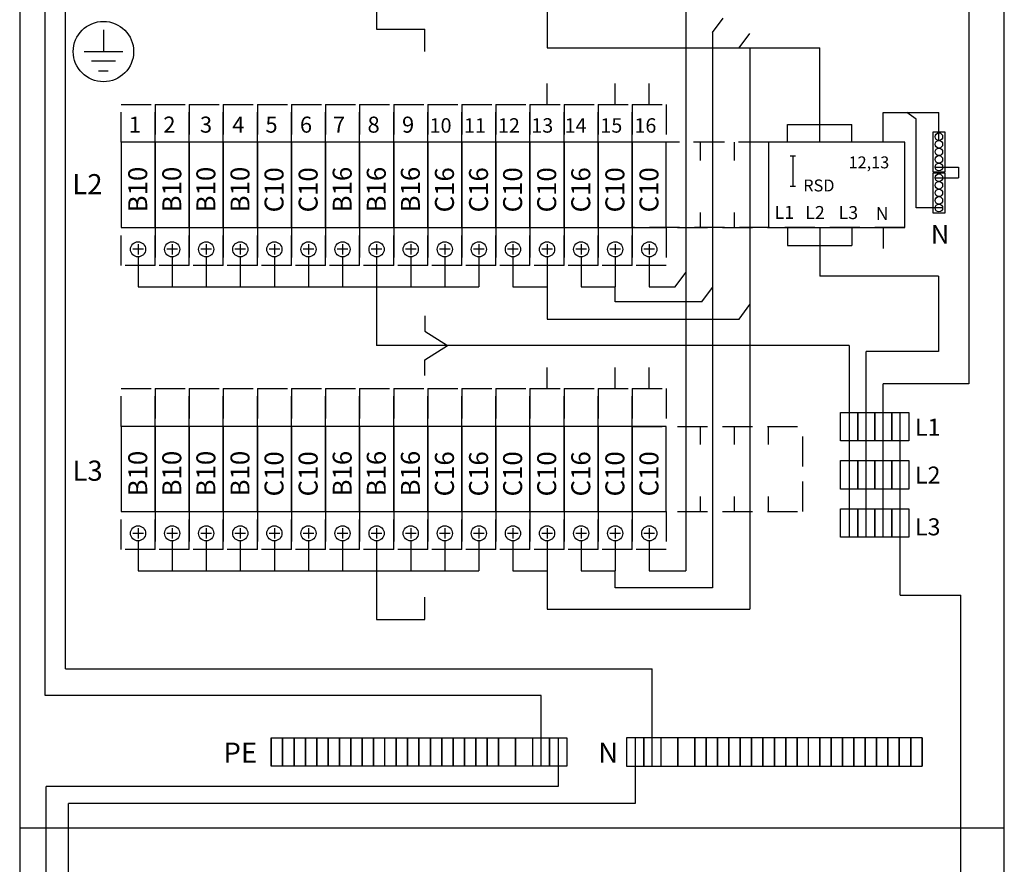
# Model space of a CAD drawing. Extents: x -7 to 7514, y -2554 to 3483.
# Drawn here: x 5886 to 6406, y 1741 to 2187 of the extents above; entities that cross this region are included whole.
import ezdxf

# ---------------------------------------------------------------- set-up
doc = ezdxf.new("R2010")
doc.units = 0
doc.header["$LTSCALE"] = 63.5
doc.header["$MEASUREMENT"] = 0
doc.linetypes.add('HIDDEN', pattern=[0.375, 0.25, -0.125])
for name, color, linetype in [('EHYTV1', 1, 'CONTINUOUS'), ('EHYTV5', 5, 'CONTINUOUS'), ('KATKOV1', 1, 'HIDDEN'), ('TEXT15', 1, 'CONTINUOUS')]:
    doc.layers.add(name, color=color, linetype=linetype)
doc.styles.add('ROMANS', font='romans')

# ---------------------------------------------------------------- blocks, each defined once
blk = doc.blocks.new('VVS-Nolla-WAGO')
at = {"layer": 'EHYTV1'}
for p, q in [((-11.4, 0), (-11.4, 15.8)), ((-11.4, 15.8), (17.94, 15.8))]:
    blk.add_line(p, q, dxfattribs=at)
at = {"layer": 'EHYTV1', "linetype": 'Continuous'}
for p, q in [((5.91, 12.27), (1.07, 15.8)), ((17.94, 0.97), (17.94, 15.8)), ((5.91, -34.68), (5.91, 12.27)), ((15.94, -13.03), (28.25, -13.03)), ((28.25, -13.03), (28.25, -18.68)), ((15.94, -18.68), (28.25, -18.68)), ((19.94, -34.68), (5.91, -34.68))]:
    blk.add_line(p, q, dxfattribs=at)
for points in [[(14.69, 5.4), (14.69, -15.6), (21.19, -15.6), (21.19, 5.4)], [(14.69, -16.25), (14.69, -37.25), (21.19, -37.25), (21.19, -16.25)]]:
    blk.add_lwpolyline(points, close=True, dxfattribs=at)
for centre in [(17.94, 2.97), (17.94, -1.03), (17.94, -5.03), (17.94, -9.03), (17.94, -13.03), (17.94, -18.68), (17.94, -22.68), (17.94, -26.68), (17.94, -30.68), (17.94, -34.68)]:
    blk.add_circle(centre, 2, dxfattribs=at)
at = {"layer": 'EHYTV1', "style": 'ROMANS'}
blk.add_text('N', height=9.8, rotation=180, dxfattribs=at).set_placement((23.41, -43.64))

msp = doc.modelspace()

# ---------------------------------------------------------------- linework, layer by layer
at = {"layer": 'EHYTV1'}
for p, q in [((5899.73, 1830.01), (5899.73, 2614.51)), ((5910.56, 1844.14), (5910.56, 2601.12)), ((6238.2, 2417.62), (6238.2, 1895.78)), ((6387.59, 2332.28), (6387.59, 1994.54)), ((6074.85, 2195.78), (6074.85, 2181.88)), ((6164.85, 2195.78), (6164.85, 2172.01)), ((6252.25, 2180.17), (6257.86, 2187.79)), ((5930.57, 2181.51), (5930.57, 2170.01)), ((6074.85, 2181.88), (6100.36, 2181.88)), ((6100.36, 2170.13), (6100.36, 2181.88)), ((6266.3, 2172.01), (6271.92, 2179.63)), ((5940.75, 2170.01), (5920.4, 2170.01)), ((6164.85, 2172.01), (6308.85, 2172.01)), ((6271.92, 2172.01), (6271.92, 1875.67)), ((6308.85, 2131.62), (6308.85, 2172.01)), ((5936.93, 2164.92), (5924.21, 2164.92)), ((5928.03, 2159.84), (5933.12, 2159.84)), ((6164.85, 2142.13), (6164.85, 2153.13)), ((6200.85, 2142.13), (6200.85, 2153.13)), ((6218.85, 2142.13), (6218.85, 2153.13)), ((6291.85, 2122.13), (6291.85, 2131.62)), ((6291.85, 2131.62), (6325.85, 2131.62)), ((6308.85, 2122.13), (6308.85, 2131.62)), ((6325.85, 2122.13), (6325.85, 2131.62)), ((6294.72, 2114.93), (6294.72, 2098.93)), ((6291.85, 2077.13), (6291.85, 2067.64)), ((6308.85, 2077.13), (6308.85, 2067.64)), ((6325.85, 2077.13), (6325.85, 2067.64)), ((6342.45, 2077.13), (6342.45, 2066.13)), ((5951.65, 2065.63), (5946.05, 2065.63)), ((5948.85, 2068.43), (5948.85, 2062.83)), ((5969.65, 2065.63), (5964.05, 2065.63)), ((5966.85, 2068.43), (5966.85, 2062.83)), ((5987.65, 2065.63), (5982.05, 2065.63)), ((5984.85, 2068.43), (5984.85, 2062.83)), ((6005.65, 2065.63), (6000.05, 2065.63)), ((6002.85, 2068.43), (6002.85, 2062.83)), ((6023.65, 2065.63), (6018.05, 2065.63)), ((6020.85, 2068.43), (6020.85, 2062.83)), ((6041.65, 2065.63), (6036.05, 2065.63)), ((6038.85, 2068.43), (6038.85, 2062.83)), ((6059.65, 2065.63), (6054.05, 2065.63)), ((6056.85, 2068.43), (6056.85, 2062.83)), ((6077.65, 2065.63), (6072.05, 2065.63)), ((6074.85, 2068.43), (6074.85, 2062.83)), ((6095.65, 2065.63), (6090.05, 2065.63)), ((6092.85, 2068.43), (6092.85, 2062.83)), ((6113.65, 2065.63), (6108.05, 2065.63)), ((6110.85, 2068.43), (6110.85, 2062.83)), ((6131.65, 2065.63), (6126.05, 2065.63)), ((6128.85, 2068.43), (6128.85, 2062.83)), ((6149.65, 2065.63), (6144.05, 2065.63)), ((6146.85, 2068.43), (6146.85, 2062.83)), ((6167.65, 2065.63), (6162.05, 2065.63)), ((6164.85, 2068.43), (6164.85, 2062.83)), ((6185.65, 2065.63), (6180.05, 2065.63)), ((6182.85, 2068.43), (6182.85, 2062.83)), ((6203.65, 2065.63), (6198.05, 2065.63)), ((6200.85, 2068.43), (6200.85, 2062.83)), ((6221.65, 2065.63), (6216.05, 2065.63)), ((6218.85, 2068.43), (6218.85, 2062.83)), ((6291.85, 2067.64), (6325.85, 2067.64)), ((6308.85, 2067.64), (6308.85, 2051.39)), ((5948.85, 2061.63), (5948.85, 2045.78)), ((5966.85, 2061.63), (5966.85, 2045.78)), ((5984.85, 2061.63), (5984.85, 2045.78)), ((6002.85, 2061.63), (6002.85, 2045.78)), ((6020.85, 2061.63), (6020.85, 2045.78)), ((6038.85, 2061.63), (6038.85, 2045.78)), ((6056.85, 2061.63), (6056.85, 2045.78)), ((6074.85, 2061.63), (6074.85, 2045.78)), ((6092.85, 2061.63), (6092.85, 2045.78)), ((6110.85, 2061.63), (6110.85, 2045.78)), ((6128.85, 2061.63), (6128.85, 2045.78)), ((6146.85, 2061.63), (6146.85, 2045.78)), ((6164.85, 2061.63), (6164.85, 2045.78)), ((6182.85, 2061.63), (6182.85, 2045.78)), ((6200.85, 2061.63), (6200.85, 2045.78)), ((6218.85, 2061.63), (6218.85, 2045.78)), ((6232.59, 2045.78), (6238.2, 2053.4)), ((6371.67, 2051.39), (6308.85, 2051.39)), ((6371.67, 2051.39), (6371.67, 2011.67)), ((5948.85, 2045.78), (6128.85, 2045.78)), ((6074.85, 2045.78), (6074.85, 2014.79)), ((6146.85, 2045.78), (6164.85, 2045.78)), ((6164.85, 2045.78), (6164.85, 2028.81)), ((6182.85, 2045.78), (6200.85, 2045.78)), ((6218.85, 2045.78), (6232.59, 2045.78)), ((6246.63, 2037.89), (6252.25, 2045.51)), ((6266.3, 2028.81), (6271.92, 2036.43)), ((6100.36, 2030.51), (6100.36, 2022.39)), ((6164.85, 2028.81), (6266.3, 2028.81)), ((6100.36, 2022.39), (6112.28, 2014.79)), ((6324.42, 2014.79), (6074.85, 2014.79)), ((6100.36, 2007.19), (6112.28, 2014.79)), ((6324.42, 2014.79), (6324.42, 1913.53)), ((6333.42, 1913.53), (6333.42, 2011.67)), ((6371.67, 2011.67), (6333.42, 2011.67)), ((6100.36, 1999.07), (6100.36, 2007.19)), ((6164.85, 1992.13), (6164.85, 2003.13)), ((6200.85, 1992.13), (6200.85, 2003.13)), ((6218.85, 1992.13), (6218.85, 2003.13)), ((6387.59, 1994.54), (6342.35, 1994.54)), ((6319.92, 1979.51), (6328.92, 1979.51)), ((6319.92, 1964.51), (6319.92, 1979.51)), ((6328.92, 1979.51), (6337.92, 1979.51)), ((6328.92, 1964.51), (6328.92, 1979.51)), ((6328.92, 1979.51), (6328.92, 1964.51)), ((6337.92, 1979.51), (6346.92, 1979.51)), ((6337.92, 1979.51), (6337.92, 1964.51)), ((6337.92, 1964.51), (6337.92, 1979.51)), ((6346.92, 1979.51), (6355.92, 1979.51)), ((6346.92, 1964.51), (6346.92, 1979.51)), ((6346.92, 1979.51), (6346.92, 1964.51)), ((6351.42, 1882.91), (6351.42, 1979.51)), ((6355.92, 1979.51), (6355.92, 1964.51)), ((6328.92, 1964.51), (6319.92, 1964.51)), ((6337.92, 1964.51), (6328.92, 1964.51)), ((6346.92, 1964.51), (6337.92, 1964.51)), ((6355.92, 1964.51), (6346.92, 1964.51)), ((6319.92, 1954.04), (6328.92, 1954.04)), ((6319.92, 1939.04), (6319.92, 1954.04)), ((6328.92, 1939.04), (6328.92, 1954.04)), ((6328.92, 1954.04), (6328.92, 1939.04)), ((6328.92, 1954.04), (6337.92, 1954.04)), ((6337.92, 1954.04), (6346.92, 1954.04)), ((6337.92, 1954.04), (6337.92, 1939.04)), ((6337.92, 1939.04), (6337.92, 1954.04)), ((6346.92, 1939.04), (6346.92, 1954.04)), ((6346.92, 1954.04), (6346.92, 1939.04)), ((6346.92, 1954.04), (6355.92, 1954.04)), ((6355.92, 1954.04), (6355.92, 1939.04)), ((6328.92, 1939.04), (6319.92, 1939.04)), ((6337.92, 1939.04), (6328.92, 1939.04)), ((6346.92, 1939.04), (6337.92, 1939.04)), ((6355.92, 1939.04), (6346.92, 1939.04)), ((6319.92, 1928.53), (6328.92, 1928.53)), ((6319.92, 1913.53), (6319.92, 1928.53)), ((6328.92, 1913.53), (6328.92, 1928.53)), ((6328.92, 1928.53), (6337.92, 1928.53)), ((6328.92, 1928.53), (6328.92, 1913.53)), ((6337.92, 1928.53), (6346.92, 1928.53)), ((6337.92, 1928.53), (6337.92, 1913.53)), ((6337.92, 1913.53), (6337.92, 1928.53)), ((6346.92, 1913.53), (6346.92, 1928.53)), ((6346.92, 1928.53), (6346.92, 1913.53)), ((6346.92, 1928.53), (6355.92, 1928.53)), ((6355.92, 1928.53), (6355.92, 1913.53)), ((5951.65, 1915.63), (5946.05, 1915.63)), ((5948.85, 1918.43), (5948.85, 1912.83)), ((5969.65, 1915.63), (5964.05, 1915.63)), ((5966.85, 1918.43), (5966.85, 1912.83)), ((5987.65, 1915.63), (5982.05, 1915.63)), ((5984.85, 1918.43), (5984.85, 1912.83)), ((6005.65, 1915.63), (6000.05, 1915.63)), ((6002.85, 1918.43), (6002.85, 1912.83)), ((6023.65, 1915.63), (6018.05, 1915.63)), ((6020.85, 1918.43), (6020.85, 1912.83)), ((6041.65, 1915.63), (6036.05, 1915.63)), ((6038.85, 1918.43), (6038.85, 1912.83)), ((6059.65, 1915.63), (6054.05, 1915.63)), ((6056.85, 1918.43), (6056.85, 1912.83)), ((6077.65, 1915.63), (6072.05, 1915.63)), ((6074.85, 1918.43), (6074.85, 1912.83)), ((6095.65, 1915.63), (6090.05, 1915.63)), ((6092.85, 1918.43), (6092.85, 1912.83)), ((6113.65, 1915.63), (6108.05, 1915.63)), ((6110.85, 1918.43), (6110.85, 1912.83)), ((6131.65, 1915.63), (6126.05, 1915.63)), ((6128.85, 1918.43), (6128.85, 1912.83)), ((6149.65, 1915.63), (6144.05, 1915.63)), ((6146.85, 1918.43), (6146.85, 1912.83)), ((6167.65, 1915.63), (6162.05, 1915.63)), ((6164.85, 1918.43), (6164.85, 1912.83)), ((6185.65, 1915.63), (6180.05, 1915.63)), ((6182.85, 1918.43), (6182.85, 1912.83)), ((6203.65, 1915.63), (6198.05, 1915.63)), ((6200.85, 1918.43), (6200.85, 1912.83)), ((6221.65, 1915.63), (6216.05, 1915.63)), ((6218.85, 1918.43), (6218.85, 1912.83)), ((5948.85, 1911.63), (5948.85, 1895.78)), ((5966.85, 1911.63), (5966.85, 1895.78)), ((5984.85, 1911.63), (5984.85, 1895.78)), ((6002.85, 1911.63), (6002.85, 1895.78)), ((6020.85, 1911.63), (6020.85, 1895.78)), ((6038.85, 1911.63), (6038.85, 1895.78)), ((6056.85, 1911.63), (6056.85, 1895.78)), ((6074.85, 1911.63), (6074.85, 1895.78)), ((6092.85, 1911.63), (6092.85, 1895.78)), ((6110.85, 1911.63), (6110.85, 1895.78)), ((6128.85, 1911.63), (6128.85, 1895.78)), ((6146.85, 1911.63), (6146.85, 1895.78)), ((6164.85, 1911.63), (6164.85, 1895.78)), ((6182.85, 1911.63), (6182.85, 1895.78)), ((6200.85, 1911.63), (6200.85, 1895.78)), ((6218.85, 1911.63), (6218.85, 1895.78)), ((6328.92, 1913.53), (6319.92, 1913.53)), ((6337.92, 1913.53), (6328.92, 1913.53)), ((6346.92, 1913.53), (6337.92, 1913.53)), ((6355.92, 1913.53), (6346.92, 1913.53)), ((5948.85, 1895.78), (6128.85, 1895.78)), ((6074.85, 1895.78), (6074.85, 1870.13)), ((6146.85, 1895.78), (6164.85, 1895.78)), ((6164.85, 1895.78), (6164.85, 1875.67)), ((6182.85, 1895.78), (6200.85, 1895.78)), ((6218.85, 1895.78), (6238.2, 1895.78)), ((6351.42, 1882.91), (6383.36, 1882.91)), ((6383.36, 1588.75), (6383.36, 1882.91)), ((6100.36, 1870.13), (6100.36, 1881.85)), ((6164.85, 1875.67), (6271.92, 1875.67)), ((6074.85, 1870.13), (6100.36, 1870.13)), ((5910.56, 1844.14), (6220.4, 1844.14)), ((6220.4, 1792.72), (6220.4, 1844.14)), ((6161.72, 1830.01), (5899.73, 1830.01)), ((6161.72, 1792.72), (6161.72, 1830.01)), ((6019.22, 1807.72), (6019.22, 1792.72)), ((6019.22, 1792.72), (6019.22, 1807.72)), ((6019.22, 1807.72), (6025.22, 1807.72)), ((6025.22, 1792.72), (6025.22, 1807.72)), ((6025.22, 1807.72), (6025.22, 1792.72)), ((6025.22, 1807.72), (6031.22, 1807.72)), ((6031.22, 1807.72), (6037.22, 1807.72)), ((6031.22, 1792.72), (6031.22, 1807.72)), ((6031.22, 1807.72), (6031.22, 1792.72)), ((6037.22, 1807.72), (6043.22, 1807.72)), ((6037.22, 1792.72), (6037.22, 1807.72)), ((6037.22, 1807.72), (6037.22, 1792.72)), ((6043.22, 1792.72), (6043.22, 1807.72)), ((6043.22, 1807.72), (6043.22, 1792.72)), ((6043.22, 1807.72), (6049.22, 1807.72)), ((6049.22, 1807.72), (6049.22, 1792.72)), ((6049.22, 1792.72), (6049.22, 1807.72)), ((6049.22, 1807.72), (6055.22, 1807.72)), ((6055.22, 1807.72), (6055.22, 1792.72)), ((6055.22, 1792.72), (6055.22, 1807.72)), ((6055.22, 1807.72), (6061.22, 1807.72)), ((6061.22, 1807.72), (6061.22, 1792.72)), ((6061.22, 1792.72), (6061.22, 1807.72)), ((6061.22, 1807.72), (6067.22, 1807.72)), ((6067.22, 1792.72), (6067.22, 1807.72)), ((6067.22, 1807.72), (6067.22, 1792.72)), ((6067.22, 1807.72), (6073.22, 1807.72)), ((6073.22, 1792.72), (6073.22, 1807.72)), ((6073.22, 1807.72), (6073.22, 1792.72)), ((6073.22, 1807.72), (6079.22, 1807.72)), ((6079.22, 1792.72), (6079.22, 1807.72)), ((6079.22, 1807.72), (6085.22, 1807.72)), ((6085.22, 1792.72), (6085.22, 1807.72)), ((6085.22, 1807.72), (6085.22, 1792.72)), ((6085.22, 1807.72), (6091.22, 1807.72)), ((6091.22, 1792.72), (6091.22, 1807.72)), ((6091.22, 1807.72), (6091.22, 1792.72)), ((6091.22, 1807.72), (6097.22, 1807.72)), ((6097.22, 1807.72), (6103.22, 1807.72)), ((6097.22, 1792.72), (6097.22, 1807.72)), ((6097.22, 1807.72), (6097.22, 1792.72)), ((6103.22, 1792.72), (6103.22, 1807.72)), ((6103.22, 1807.72), (6103.22, 1792.72)), ((6103.22, 1807.72), (6109.22, 1807.72)), ((6109.22, 1792.72), (6109.22, 1807.72)), ((6109.22, 1807.72), (6109.22, 1792.72)), ((6109.22, 1807.72), (6115.22, 1807.72)), ((6115.22, 1792.72), (6115.22, 1807.72)), ((6115.22, 1807.72), (6115.22, 1792.72)), ((6115.22, 1807.72), (6121.22, 1807.72)), ((6121.22, 1807.72), (6127.22, 1807.72)), ((6121.22, 1792.72), (6121.22, 1807.72)), ((6121.22, 1807.72), (6121.22, 1792.72)), ((6127.22, 1807.72), (6127.22, 1792.72)), ((6127.22, 1792.72), (6127.22, 1807.72)), ((6127.22, 1807.72), (6133.22, 1807.72)), ((6133.22, 1807.72), (6133.22, 1792.72)), ((6133.22, 1792.72), (6133.22, 1807.72)), ((6133.22, 1807.72), (6139.22, 1807.72)), ((6139.22, 1792.72), (6139.22, 1807.72)), ((6139.22, 1807.72), (6139.22, 1792.72)), ((6139.22, 1807.72), (6148.22, 1807.72)), ((6148.22, 1807.72), (6148.22, 1792.72)), ((6148.22, 1792.72), (6148.22, 1807.72)), ((6148.22, 1807.72), (6157.22, 1807.72)), ((6157.22, 1807.72), (6157.22, 1792.72)), ((6157.22, 1807.72), (6166.22, 1807.72)), ((6166.22, 1792.72), (6166.22, 1807.72)), ((6166.22, 1807.72), (6166.22, 1792.72)), ((6166.22, 1807.72), (6175.22, 1807.72)), ((6170.72, 1807.72), (6170.72, 1781.92)), ((6175.22, 1807.72), (6175.22, 1792.72)), ((6206.9, 1807.72), (6206.9, 1792.72)), ((6215.9, 1807.72), (6206.9, 1807.72)), ((6211.4, 1807.72), (6211.4, 1773.02)), ((6215.9, 1807.72), (6215.9, 1792.72)), ((6215.9, 1792.72), (6215.9, 1807.72)), ((6224.9, 1807.72), (6215.9, 1807.72)), ((6233.9, 1807.72), (6224.9, 1807.72)), ((6224.9, 1807.72), (6224.9, 1792.72)), ((6242.9, 1807.72), (6233.9, 1807.72)), ((6233.9, 1792.72), (6233.9, 1807.72)), ((6233.9, 1807.72), (6233.9, 1792.72)), ((6248.9, 1807.72), (6242.9, 1807.72)), ((6242.9, 1807.72), (6242.9, 1792.72)), ((6242.9, 1792.72), (6242.9, 1807.72)), ((6254.9, 1807.72), (6248.9, 1807.72)), ((6248.9, 1792.72), (6248.9, 1807.72)), ((6248.9, 1807.72), (6248.9, 1792.72)), ((6254.9, 1792.72), (6254.9, 1807.72)), ((6254.9, 1807.72), (6254.9, 1792.72)), ((6260.9, 1807.72), (6254.9, 1807.72)), ((6260.9, 1807.72), (6260.9, 1792.72)), ((6260.9, 1792.72), (6260.9, 1807.72)), ((6266.9, 1807.72), (6260.9, 1807.72)), ((6266.9, 1807.72), (6266.9, 1792.72)), ((6266.9, 1792.72), (6266.9, 1807.72)), ((6272.9, 1807.72), (6266.9, 1807.72)), ((6278.9, 1807.72), (6272.9, 1807.72)), ((6272.9, 1807.72), (6272.9, 1792.72)), ((6272.9, 1792.72), (6272.9, 1807.72)), ((6284.9, 1807.72), (6278.9, 1807.72)), ((6278.9, 1807.72), (6278.9, 1792.72)), ((6278.9, 1792.72), (6278.9, 1807.72)), ((6290.9, 1807.72), (6284.9, 1807.72)), ((6284.9, 1807.72), (6284.9, 1792.72)), ((6284.9, 1792.72), (6284.9, 1807.72)), ((6296.9, 1807.72), (6290.9, 1807.72)), ((6290.9, 1807.72), (6290.9, 1792.72)), ((6290.9, 1792.72), (6290.9, 1807.72)), ((6302.9, 1807.72), (6296.9, 1807.72)), ((6296.9, 1807.72), (6296.9, 1792.72)), ((6296.9, 1792.72), (6296.9, 1807.72)), ((6308.9, 1807.72), (6302.9, 1807.72)), ((6302.9, 1792.72), (6302.9, 1807.72)), ((6308.9, 1807.72), (6308.9, 1792.72)), ((6308.9, 1792.72), (6308.9, 1807.72)), ((6314.9, 1807.72), (6308.9, 1807.72)), ((6314.9, 1807.72), (6314.9, 1792.72)), ((6314.9, 1792.72), (6314.9, 1807.72)), ((6320.9, 1807.72), (6314.9, 1807.72)), ((6326.9, 1807.72), (6320.9, 1807.72)), ((6320.9, 1792.72), (6320.9, 1807.72)), ((6320.9, 1807.72), (6320.9, 1792.72)), ((6332.9, 1807.72), (6326.9, 1807.72)), ((6326.9, 1792.72), (6326.9, 1807.72)), ((6326.9, 1807.72), (6326.9, 1792.72)), ((6338.9, 1807.72), (6332.9, 1807.72)), ((6332.9, 1792.72), (6332.9, 1807.72)), ((6332.9, 1807.72), (6332.9, 1792.72)), ((6338.9, 1807.72), (6338.9, 1792.72)), ((6338.9, 1792.72), (6338.9, 1807.72)), ((6344.9, 1807.72), (6338.9, 1807.72)), ((6344.9, 1807.72), (6344.9, 1792.72)), ((6344.9, 1792.72), (6344.9, 1807.72)), ((6350.9, 1807.72), (6344.9, 1807.72)), ((6350.9, 1807.72), (6350.9, 1792.72)), ((6350.9, 1792.72), (6350.9, 1807.72)), ((6356.9, 1807.72), (6350.9, 1807.72)), ((6362.9, 1807.72), (6356.9, 1807.72)), ((6356.9, 1807.72), (6356.9, 1792.72)), ((6356.9, 1792.72), (6356.9, 1807.72)), ((6362.9, 1792.72), (6362.9, 1807.72)), ((6362.9, 1807.72), (6362.9, 1792.72)), ((6025.22, 1792.72), (6019.22, 1792.72)), ((6031.22, 1792.72), (6025.22, 1792.72)), ((6037.22, 1792.72), (6031.22, 1792.72)), ((6043.22, 1792.72), (6037.22, 1792.72)), ((6049.22, 1792.72), (6043.22, 1792.72)), ((6055.22, 1792.72), (6049.22, 1792.72)), ((6061.22, 1792.72), (6055.22, 1792.72)), ((6067.22, 1792.72), (6061.22, 1792.72)), ((6073.22, 1792.72), (6067.22, 1792.72)), ((6079.22, 1792.72), (6073.22, 1792.72)), ((6085.22, 1792.72), (6079.22, 1792.72)), ((6091.22, 1792.72), (6085.22, 1792.72)), ((6097.22, 1792.72), (6091.22, 1792.72)), ((6103.22, 1792.72), (6097.22, 1792.72)), ((6109.22, 1792.72), (6103.22, 1792.72)), ((6115.22, 1792.72), (6109.22, 1792.72)), ((6121.22, 1792.72), (6115.22, 1792.72)), ((6127.22, 1792.72), (6121.22, 1792.72)), ((6133.22, 1792.72), (6127.22, 1792.72)), ((6139.22, 1792.72), (6133.22, 1792.72)), ((6148.22, 1792.72), (6139.22, 1792.72)), ((6157.22, 1792.72), (6148.22, 1792.72)), ((6166.22, 1792.72), (6157.22, 1792.72)), ((6175.22, 1792.72), (6166.22, 1792.72)), ((6206.9, 1792.72), (6215.9, 1792.72)), ((6215.9, 1792.72), (6224.9, 1792.72)), ((6224.9, 1792.72), (6233.9, 1792.72)), ((6233.9, 1792.72), (6242.9, 1792.72)), ((6242.9, 1792.72), (6248.9, 1792.72)), ((6248.9, 1792.72), (6254.9, 1792.72)), ((6254.9, 1792.72), (6260.9, 1792.72)), ((6260.9, 1792.72), (6266.9, 1792.72)), ((6266.9, 1792.72), (6272.9, 1792.72)), ((6272.9, 1792.72), (6278.9, 1792.72)), ((6278.9, 1792.72), (6284.9, 1792.72)), ((6284.9, 1792.72), (6290.9, 1792.72)), ((6290.9, 1792.72), (6296.9, 1792.72)), ((6296.9, 1792.72), (6302.9, 1792.72)), ((6302.9, 1792.72), (6308.9, 1792.72)), ((6308.9, 1792.72), (6314.9, 1792.72)), ((6314.9, 1792.72), (6320.9, 1792.72)), ((6320.9, 1792.72), (6326.9, 1792.72)), ((6326.9, 1792.72), (6332.9, 1792.72)), ((6332.9, 1792.72), (6338.9, 1792.72)), ((6338.9, 1792.72), (6344.9, 1792.72)), ((6344.9, 1792.72), (6350.9, 1792.72)), ((6350.9, 1792.72), (6356.9, 1792.72)), ((6356.9, 1792.72), (6362.9, 1792.72)), ((6170.72, 1781.92), (5900.32, 1781.92)), ((5900.32, 1136.37), (5900.32, 1781.92)), ((6211.4, 1773.02), (5912.16, 1773.02)), ((5912.16, 1211.31), (5912.16, 1773.02)), ((5886.34, 1760.03), (6406.34, 1760.03))]:
    msp.add_line(p, q, dxfattribs=at)
at = {"layer": 'EHYTV1', "linetype": 'Continuous'}
for p, q in [((6252.25, 2180.17), (6252.25, 1886.93)), ((6200.85, 2037.89), (6200.85, 2045.78)), ((6246.63, 2037.89), (6200.85, 2037.89)), ((6342.42, 1913.53), (6342.42, 1994.54)), ((6200.85, 1886.93), (6200.85, 1895.78)), ((6252.25, 1886.93), (6200.85, 1886.93))]:
    msp.add_line(p, q, dxfattribs=at)
at = {"layer": 'EHYTV1'}
for points in [[(5957.85, 2077.13), (5957.85, 2122.13), (5939.85, 2122.13), (5939.85, 2077.13)], [(5975.85, 2077.13), (5975.85, 2122.13), (5957.85, 2122.13), (5957.85, 2077.13)], [(5993.85, 2077.13), (5993.85, 2122.13), (5975.85, 2122.13), (5975.85, 2077.13)], [(6011.85, 2077.13), (6011.85, 2122.13), (5993.85, 2122.13), (5993.85, 2077.13)], [(6029.85, 2077.13), (6029.85, 2122.13), (6011.85, 2122.13), (6011.85, 2077.13)], [(6047.85, 2077.13), (6047.85, 2122.13), (6029.85, 2122.13), (6029.85, 2077.13)], [(6065.85, 2077.13), (6065.85, 2122.13), (6047.85, 2122.13), (6047.85, 2077.13)], [(6083.85, 2077.13), (6083.85, 2122.13), (6065.85, 2122.13), (6065.85, 2077.13)], [(6101.85, 2077.13), (6101.85, 2122.13), (6083.85, 2122.13), (6083.85, 2077.13)], [(6119.85, 2077.13), (6119.85, 2122.13), (6101.85, 2122.13), (6101.85, 2077.13)], [(6137.85, 2077.13), (6137.85, 2122.13), (6119.85, 2122.13), (6119.85, 2077.13)], [(6155.85, 2077.13), (6155.85, 2122.13), (6137.85, 2122.13), (6137.85, 2077.13)], [(6173.85, 2077.13), (6173.85, 2122.13), (6155.85, 2122.13), (6155.85, 2077.13)], [(6191.85, 2077.13), (6191.85, 2122.13), (6173.85, 2122.13), (6173.85, 2077.13)], [(6209.85, 2077.13), (6209.85, 2122.13), (6191.85, 2122.13), (6191.85, 2077.13)], [(6227.85, 2077.13), (6227.85, 2122.13), (6209.85, 2122.13), (6209.85, 2077.13)], [(6281.85, 2077.13), (6353.85, 2077.13), (6353.85, 2122.13), (6281.85, 2122.13)], [(5957.85, 1927.13), (5957.85, 1972.13), (5939.85, 1972.13), (5939.85, 1927.13)], [(5975.85, 1927.13), (5975.85, 1972.13), (5957.85, 1972.13), (5957.85, 1927.13)], [(5993.85, 1927.13), (5993.85, 1972.13), (5975.85, 1972.13), (5975.85, 1927.13)], [(6011.85, 1927.13), (6011.85, 1972.13), (5993.85, 1972.13), (5993.85, 1927.13)], [(6029.85, 1927.13), (6029.85, 1972.13), (6011.85, 1972.13), (6011.85, 1927.13)], [(6047.85, 1927.13), (6047.85, 1972.13), (6029.85, 1972.13), (6029.85, 1927.13)], [(6065.85, 1927.13), (6065.85, 1972.13), (6047.85, 1972.13), (6047.85, 1927.13)], [(6083.85, 1927.13), (6083.85, 1972.13), (6065.85, 1972.13), (6065.85, 1927.13)], [(6101.85, 1927.13), (6101.85, 1972.13), (6083.85, 1972.13), (6083.85, 1927.13)], [(6119.85, 1927.13), (6119.85, 1972.13), (6101.85, 1972.13), (6101.85, 1927.13)], [(6137.85, 1927.13), (6137.85, 1972.13), (6119.85, 1972.13), (6119.85, 1927.13)], [(6155.85, 1927.13), (6155.85, 1972.13), (6137.85, 1972.13), (6137.85, 1927.13)], [(6173.85, 1927.13), (6173.85, 1972.13), (6155.85, 1972.13), (6155.85, 1927.13)], [(6191.85, 1927.13), (6191.85, 1972.13), (6173.85, 1972.13), (6173.85, 1927.13)], [(6209.85, 1927.13), (6209.85, 1972.13), (6191.85, 1972.13), (6191.85, 1927.13)], [(6227.85, 1927.13), (6227.85, 1972.13), (6209.85, 1972.13), (6209.85, 1927.13)]]:
    msp.add_lwpolyline(points, close=True, dxfattribs=at)
for centre, radius in [((5930.57, 2170.05), 15.96), ((5948.85, 2065.63), 4), ((5966.85, 2065.63), 4), ((5984.85, 2065.63), 4), ((6002.85, 2065.63), 4), ((6020.85, 2065.63), 4), ((6038.85, 2065.63), 4), ((6056.85, 2065.63), 4), ((6074.85, 2065.63), 4), ((6092.85, 2065.63), 4), ((6110.85, 2065.63), 4), ((6128.85, 2065.63), 4), ((6146.85, 2065.63), 4), ((6164.85, 2065.63), 4), ((6182.85, 2065.63), 4), ((6200.85, 2065.63), 4), ((6218.85, 2065.63), 4), ((5948.85, 1915.63), 4), ((5966.85, 1915.63), 4), ((5984.85, 1915.63), 4), ((6002.85, 1915.63), 4), ((6020.85, 1915.63), 4), ((6038.85, 1915.63), 4), ((6056.85, 1915.63), 4), ((6074.85, 1915.63), 4), ((6092.85, 1915.63), 4), ((6110.85, 1915.63), 4), ((6128.85, 1915.63), 4), ((6146.85, 1915.63), 4), ((6164.85, 1915.63), 4), ((6182.85, 1915.63), 4), ((6200.85, 1915.63), 4), ((6218.85, 1915.63), 4)]:
    msp.add_circle(centre, radius, dxfattribs=at)
at = {"layer": 'EHYTV5'}
for p, q in [((5886.34, 2669.63), (5886.34, 1069.63)), ((6406.34, 1069.63), (6406.34, 2669.63))]:
    msp.add_line(p, q, dxfattribs=at)
at = {"layer": 'KATKOV1'}
for p, q in [((6281.85, 2122.13), (6209.85, 2122.13)), ((6353.85, 2122.13), (6209.85, 2122.13)), ((6245.85, 2112.48), (6245.85, 2122.13)), ((6263.85, 2112.48), (6263.85, 2122.13)), ((6293.3, 2114.93), (6296.14, 2114.93)), ((6293.3, 2098.93), (6296.14, 2098.93)), ((6245.85, 2077.13), (6245.85, 2085.13)), ((6263.85, 2077.13), (6263.85, 2085.13)), ((6209.85, 2077.13), (6281.85, 2077.13)), ((6353.85, 2077.13), (6209.85, 2077.13)), ((6209.85, 1972.13), (6299.86, 1972.13)), ((6245.85, 1962.48), (6245.85, 1972.13)), ((6263.85, 1962.48), (6263.85, 1972.13)), ((6281.85, 1962.48), (6281.85, 1972.13)), ((6299.86, 1927.13), (6299.86, 1972.13)), ((6245.85, 1927.13), (6245.85, 1935.13)), ((6263.85, 1927.13), (6263.85, 1935.13)), ((6281.85, 1927.13), (6281.85, 1935.13)), ((6209.85, 1927.13), (6299.86, 1927.13))]:
    msp.add_line(p, q, dxfattribs=at)
for points in [[(5939.85, 2122.13), (5939.85, 2142.13), (5957.85, 2142.13), (5957.85, 2122.13)], [(5957.85, 2122.13), (5957.85, 2142.13), (5975.85, 2142.13), (5975.85, 2122.13)], [(5975.85, 2122.13), (5975.85, 2142.13), (5993.85, 2142.13), (5993.85, 2122.13)], [(5993.85, 2122.13), (5993.85, 2142.13), (6011.85, 2142.13), (6011.85, 2122.13)], [(6011.85, 2122.13), (6011.85, 2142.13), (6029.85, 2142.13), (6029.85, 2122.13)], [(6029.85, 2122.13), (6029.85, 2142.13), (6047.85, 2142.13), (6047.85, 2122.13)], [(6047.85, 2122.13), (6047.85, 2142.13), (6065.85, 2142.13), (6065.85, 2122.13)], [(6065.85, 2122.13), (6065.85, 2142.13), (6083.85, 2142.13), (6083.85, 2122.13)], [(6083.85, 2122.13), (6083.85, 2142.13), (6101.85, 2142.13), (6101.85, 2122.13)], [(6101.85, 2122.13), (6101.85, 2142.13), (6119.85, 2142.13), (6119.85, 2122.13)], [(6119.85, 2122.13), (6119.85, 2142.13), (6137.85, 2142.13), (6137.85, 2122.13)], [(6137.85, 2122.13), (6137.85, 2142.13), (6155.85, 2142.13), (6155.85, 2122.13)], [(6155.85, 2122.13), (6155.85, 2142.13), (6173.85, 2142.13), (6173.85, 2122.13)], [(6173.85, 2122.13), (6173.85, 2142.13), (6191.85, 2142.13), (6191.85, 2122.13)], [(6191.85, 2122.13), (6191.85, 2142.13), (6209.85, 2142.13), (6209.85, 2122.13)], [(6209.85, 2122.13), (6209.85, 2142.13), (6227.85, 2142.13), (6227.85, 2122.13)], [(5939.86, 2057.13), (5939.86, 2077.13), (5957.85, 2077.13), (5957.85, 2057.13)], [(5957.86, 2057.13), (5957.86, 2077.13), (5975.85, 2077.13), (5975.85, 2057.13)], [(5975.86, 2057.13), (5975.86, 2077.13), (5993.85, 2077.13), (5993.85, 2057.13)], [(5993.86, 2057.13), (5993.86, 2077.13), (6011.85, 2077.13), (6011.85, 2057.13)], [(6011.86, 2057.13), (6011.86, 2077.13), (6029.85, 2077.13), (6029.85, 2057.13)], [(6029.86, 2057.13), (6029.86, 2077.13), (6047.85, 2077.13), (6047.85, 2057.13)], [(6047.86, 2057.13), (6047.86, 2077.13), (6065.85, 2077.13), (6065.85, 2057.13)], [(6065.86, 2057.13), (6065.86, 2077.13), (6083.85, 2077.13), (6083.85, 2057.13)], [(6083.85, 2057.13), (6083.85, 2077.13), (6101.85, 2077.13), (6101.85, 2057.13)], [(6101.85, 2057.13), (6101.85, 2077.13), (6119.85, 2077.13), (6119.85, 2057.13)], [(6119.85, 2057.13), (6119.85, 2077.13), (6137.85, 2077.13), (6137.85, 2057.13)], [(6137.85, 2057.13), (6137.85, 2077.13), (6155.85, 2077.13), (6155.85, 2057.13)], [(6155.85, 2057.13), (6155.85, 2077.13), (6173.85, 2077.13), (6173.85, 2057.13)], [(6173.85, 2057.13), (6173.85, 2077.13), (6191.85, 2077.13), (6191.85, 2057.13)], [(6191.85, 2057.13), (6191.85, 2077.13), (6209.85, 2077.13), (6209.85, 2057.13)], [(6209.85, 2057.13), (6209.85, 2077.13), (6227.85, 2077.13), (6227.85, 2057.13)], [(5939.85, 1972.13), (5939.85, 1992.13), (5957.85, 1992.13), (5957.85, 1972.13)], [(5957.85, 1972.13), (5957.85, 1992.13), (5975.85, 1992.13), (5975.85, 1972.13)], [(5975.85, 1972.13), (5975.85, 1992.13), (5993.85, 1992.13), (5993.85, 1972.13)], [(5993.85, 1972.13), (5993.85, 1992.13), (6011.85, 1992.13), (6011.85, 1972.13)], [(6011.85, 1972.13), (6011.85, 1992.13), (6029.85, 1992.13), (6029.85, 1972.13)], [(6029.85, 1972.13), (6029.85, 1992.13), (6047.85, 1992.13), (6047.85, 1972.13)], [(6047.85, 1972.13), (6047.85, 1992.13), (6065.85, 1992.13), (6065.85, 1972.13)], [(6065.85, 1972.13), (6065.85, 1992.13), (6083.85, 1992.13), (6083.85, 1972.13)], [(6083.85, 1972.13), (6083.85, 1992.13), (6101.85, 1992.13), (6101.85, 1972.13)], [(6101.85, 1972.13), (6101.85, 1992.13), (6119.85, 1992.13), (6119.85, 1972.13)], [(6119.85, 1972.13), (6119.85, 1992.13), (6137.85, 1992.13), (6137.85, 1972.13)], [(6137.85, 1972.13), (6137.85, 1992.13), (6155.85, 1992.13), (6155.85, 1972.13)], [(6155.85, 1972.13), (6155.85, 1992.13), (6173.85, 1992.13), (6173.85, 1972.13)], [(6173.85, 1972.13), (6173.85, 1992.13), (6191.85, 1992.13), (6191.85, 1972.13)], [(6191.85, 1972.13), (6191.85, 1992.13), (6209.85, 1992.13), (6209.85, 1972.13)], [(6209.85, 1972.13), (6209.85, 1992.13), (6227.85, 1992.13), (6227.85, 1972.13)], [(5939.86, 1907.13), (5939.86, 1927.13), (5957.85, 1927.13), (5957.85, 1907.13)], [(5957.86, 1907.13), (5957.86, 1927.13), (5975.85, 1927.13), (5975.85, 1907.13)], [(5975.86, 1907.13), (5975.86, 1927.13), (5993.85, 1927.13), (5993.85, 1907.13)], [(5993.86, 1907.13), (5993.86, 1927.13), (6011.85, 1927.13), (6011.85, 1907.13)], [(6011.86, 1907.13), (6011.86, 1927.13), (6029.85, 1927.13), (6029.85, 1907.13)], [(6029.86, 1907.13), (6029.86, 1927.13), (6047.85, 1927.13), (6047.85, 1907.13)], [(6047.86, 1907.13), (6047.86, 1927.13), (6065.85, 1927.13), (6065.85, 1907.13)], [(6065.86, 1907.13), (6065.86, 1927.13), (6083.85, 1927.13), (6083.85, 1907.13)], [(6083.85, 1907.13), (6083.85, 1927.13), (6101.85, 1927.13), (6101.85, 1907.13)], [(6101.85, 1907.13), (6101.85, 1927.13), (6119.85, 1927.13), (6119.85, 1907.13)], [(6119.85, 1907.13), (6119.85, 1927.13), (6137.85, 1927.13), (6137.85, 1907.13)], [(6137.85, 1907.13), (6137.85, 1927.13), (6155.85, 1927.13), (6155.85, 1907.13)], [(6155.85, 1907.13), (6155.85, 1927.13), (6173.85, 1927.13), (6173.85, 1907.13)], [(6173.85, 1907.13), (6173.85, 1927.13), (6191.85, 1927.13), (6191.85, 1907.13)], [(6191.85, 1907.13), (6191.85, 1927.13), (6209.85, 1927.13), (6209.85, 1907.13)], [(6209.85, 1907.13), (6209.85, 1927.13), (6227.85, 1927.13), (6227.85, 1907.13)]]:
    msp.add_lwpolyline(points, close=True, dxfattribs=at)

# ---------------------------------------------------------------- block references
at = {"layer": 'EHYTV1'}
msp.add_blockref('VVS-Nolla-WAGO', (6353.85, 2122.13), dxfattribs=at)

# ---------------------------------------------------------------- texts
at = {"layer": 'EHYTV1', "style": 'ROMANS'}
for s, height, p in [('1', 8.49, (5943.99, 2127.23)), ('2', 8.49, (5962.2, 2127.23)), ('3', 8.49, (5981.53, 2127.23)), ('4', 8.49, (5998.63, 2127.23)), ('5', 8.49, (6016.12, 2127.23)), ('6', 8.49, (6034.33, 2127.23)), ('7', 8.49, (6051.81, 2127.23)), ('8', 8.49, (6070.03, 2127.23)), ('9', 8.49, (6088.24, 2127.23)), ('10', 7.638, (6102.85, 2127.23)), ('11', 7.638, (6120.97, 2127.23)), ('12', 7.638, (6138.95, 2127.23)), ('13', 7.638, (6156.55, 2127.23)), ('14', 7.638, (6174.14, 2127.23)), ('15', 7.638, (6193.02, 2127.23)), ('16', 7.638, (6211.01, 2127.23)), ('12,13', 6.3, (6324.1, 2108.39)), ('RSD', 6.3, (6300.16, 2096.2)), ('L1', 6.866, (6285.06, 2081.72)), ('L2', 6.866, (6301.23, 2081.62)), ('L3', 6.866, (6318.85, 2081.59)), ('N', 6.87, (6338.45, 2081.07)), ('L1', 9, (6359.15, 1967.21)), ('L2', 9, (6359.15, 1941.9)), ('L3', 9, (6359.15, 1914.57))]:
    msp.add_text(s, height=height, dxfattribs=at).set_placement(p)
for s, p in [('B10', (5953.68, 2085.12)), ('B10', (5971.68, 2085.12)), ('B10', (5989.67, 2085.12)), ('B10', (6007.68, 2085.12)), ('C10', (6025.67, 2085.12)), ('C10', (6043.68, 2085.12)), ('B16', (6061.67, 2085.12)), ('B16', (6079.67, 2085.12)), ('B16', (6097.67, 2085.12)), ('C16', (6115.68, 2085.12)), ('C16', (6133.67, 2085.12)), ('C10', (6151.67, 2085.12)), ('C10', (6169.67, 2085.12)), ('C16', (6187.67, 2085.12)), ('C10', (6205.67, 2085.12)), ('C10', (6223.67, 2085.12)), ('B10', (5953.68, 1935.12)), ('B10', (5971.68, 1935.12)), ('B10', (5989.67, 1935.12)), ('B10', (6007.68, 1935.12)), ('C10', (6025.67, 1935.12)), ('C10', (6043.68, 1935.12)), ('B16', (6061.67, 1935.12)), ('B16', (6079.67, 1935.12)), ('B16', (6097.67, 1935.12)), ('C16', (6115.68, 1935.12)), ('C16', (6133.68, 1935.12)), ('C10', (6151.67, 1935.12)), ('C10', (6169.67, 1935.12)), ('C16', (6187.67, 1935.12)), ('C10', (6205.67, 1935.12)), ('C10', (6223.67, 1935.12))]:
    msp.add_text(s, height=10, rotation=90, dxfattribs=at).set_placement(p)
at = {"layer": 'TEXT15', "style": 'ROMANS'}
for s, height, p in [('L2', 10.631, (5914.17, 2094.72)), ('L3', 10.631, (5914.23, 1943.41)), ('PE', 10.631, (5993.99, 1794.49)), ('N', 10.63, (6191.9, 1794.49))]:
    msp.add_text(s, height=height, dxfattribs=at).set_placement(p)

doc.saveas('drawing.dxf')
